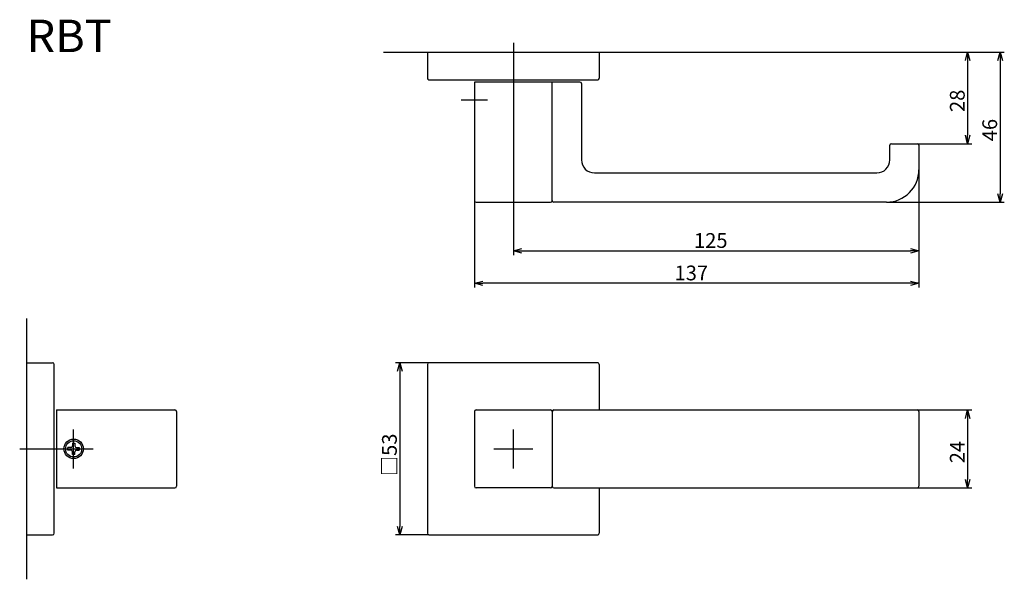
# Model space of a CAD drawing. Extents: x 5704 to 6008, y 468 to 640.
import ezdxf

# ---------------------------------------------------------------- set-up
doc = ezdxf.new("R2010")
doc.units = 0
doc.header["$LTSCALE"] = 0.5
doc.layers.add('01', color=1, linetype='CONTINUOUS')
doc.styles.get("Standard").update_dxf_attribs({"font": 'romans.shx', "bigfont": 'extfont2.shx'})

msp = doc.modelspace()

# ---------------------------------------------------------------- linework, layer by layer
at = {"layer": '01'}
for p, q in [((5856.54, 632.82), (5856.54, 610.19)), ((5816.54, 629.98), (5959.3, 629.98)), ((5830.04, 629.98), (5883.04, 629.98)), ((5830.04, 629.98), (5830.04, 621.98)), ((5883.04, 629.98), (5883.04, 621.98)), ((5959.3, 629.98), (5997.84, 629.98)), ((5986.54, 629.98), (6007.84, 629.98)), ((5996.54, 627.38), (5996.54, 604.38)), ((6006.54, 627.38), (6006.54, 586.38)), ((5830.54, 621.48), (5882.54, 621.48)), ((5844.54, 620.78), (5844.54, 584.28)), ((5877.04, 620.78), (5844.54, 620.78)), ((5868.54, 584.28), (5868.54, 620.78)), ((5877.54, 620.28), (5877.54, 596.78)), ((5840.46, 615.28), (5848.59, 615.28)), ((5856.54, 610.19), (5856.54, 567.48)), ((5972.54, 596.78), (5972.54, 601.28)), ((5973.04, 601.78), (5981.04, 601.78)), ((5981.04, 601.78), (5997.84, 601.78)), ((5981.54, 601.28), (5981.54, 593.78)), ((5881.54, 592.78), (5968.54, 592.78)), ((5981.54, 593.78), (5981.54, 567.48)), ((5844.54, 584.28), (5844.54, 557.48)), ((5845.04, 583.78), (5868.04, 583.78)), ((5971.54, 583.78), (5869.04, 583.78)), ((5971.54, 583.78), (6007.84, 583.78)), ((5981.54, 573.78), (5981.54, 557.48)), ((5859.14, 568.78), (5978.94, 568.78)), ((5978.94, 558.78), (5847.14, 558.78)), ((5706.54, 547.96), (5706.54, 467.6)), ((5706.54, 534.28), (5706.54, 481.28)), ((5706.54, 534.28), (5714.54, 534.28)), ((5830.54, 534.28), (5820.24, 534.28)), ((5882.54, 534.28), (5830.54, 534.28)), ((5706.54, 532.78), (5706.54, 482.78)), ((5715.04, 481.78), (5715.04, 533.78)), ((5821.54, 531.68), (5821.54, 483.88)), ((5830.04, 533.78), (5830.04, 481.78)), ((5883.04, 533.78), (5883.04, 519.78)), ((5715.74, 519.78), (5752.24, 519.78)), ((5715.74, 519.78), (5715.74, 495.78)), ((5752.74, 519.28), (5752.74, 496.28)), ((5844.54, 519.28), (5844.54, 496.28)), ((5845.04, 519.78), (5868.04, 519.78)), ((5868.54, 519.28), (5868.54, 496.28)), ((5868.54, 519.28), (5868.54, 496.28)), ((5869.04, 519.78), (5981.04, 519.78)), ((5981.04, 519.78), (5997.84, 519.78)), ((5981.54, 519.28), (5981.54, 496.28)), ((5996.54, 517.18), (5996.54, 498.38)), ((5721.04, 501.78), (5721.04, 513.78)), ((5856.54, 501.78), (5856.54, 513.78)), ((5704.41, 507.78), (5727.04, 507.78)), ((5720.14, 508.18), (5719.29, 508.18)), ((5719.29, 507.38), (5719.29, 508.18)), ((5720.14, 507.38), (5719.29, 507.38)), ((5720.64, 509.53), (5720.64, 508.68)), ((5720.64, 509.53), (5721.44, 509.53)), ((5720.64, 506.03), (5720.64, 506.88)), ((5721.44, 509.53), (5721.44, 508.68)), ((5721.44, 506.03), (5721.44, 506.88)), ((5721.94, 508.18), (5722.79, 508.18)), ((5721.94, 507.38), (5722.79, 507.38)), ((5722.79, 508.18), (5722.79, 507.38)), ((5850.54, 507.78), (5862.54, 507.78)), ((5721.44, 506.03), (5720.64, 506.03)), ((5715.74, 495.78), (5752.24, 495.78)), ((5868.04, 495.78), (5845.04, 495.78)), ((5869.04, 495.78), (5981.04, 495.78)), ((5883.04, 495.78), (5883.04, 481.78)), ((5981.04, 495.78), (5997.84, 495.78)), ((5706.54, 481.28), (5714.54, 481.28)), ((5830.54, 481.28), (5820.24, 481.28)), ((5830.54, 481.28), (5882.54, 481.28))]:
    msp.add_line(p, q, dxfattribs=at)
at = {"layer": '01', "linetype": 'BYBLOCK'}
for p, q in [((5995.85, 627.38), (5996.54, 629.98)), ((5996.54, 629.98), (5997.24, 627.38)), ((5996.54, 629.98), (5996.54, 627.38)), ((6005.85, 627.38), (6006.54, 629.98)), ((6006.54, 629.98), (6007.24, 627.38)), ((6006.54, 629.98), (6006.54, 627.38)), ((5996.54, 601.78), (5995.85, 604.38)), ((5997.24, 604.38), (5996.54, 601.78)), ((5996.54, 601.78), (5996.54, 604.38)), ((6006.54, 583.78), (6005.85, 586.38)), ((6007.24, 586.38), (6006.54, 583.78)), ((6006.54, 583.78), (6006.54, 586.38)), ((5856.54, 568.78), (5859.14, 569.47)), ((5859.14, 568.08), (5856.54, 568.78)), ((5856.54, 568.78), (5859.14, 568.78)), ((5978.94, 569.47), (5981.54, 568.78)), ((5981.54, 568.78), (5978.94, 568.08)), ((5981.54, 568.78), (5978.94, 568.78)), ((5844.54, 558.78), (5847.14, 559.47)), ((5847.14, 558.08), (5844.54, 558.78)), ((5844.54, 558.78), (5847.14, 558.78)), ((5978.94, 559.47), (5981.54, 558.78)), ((5981.54, 558.78), (5978.94, 558.08)), ((5981.54, 558.78), (5978.94, 558.78)), ((5820.85, 531.68), (5821.54, 534.28)), ((5821.54, 534.28), (5822.24, 531.68)), ((5821.54, 534.28), (5821.54, 531.68)), ((5995.85, 517.18), (5996.54, 519.78)), ((5996.54, 519.78), (5997.24, 517.18)), ((5996.54, 519.78), (5996.54, 517.18)), ((5996.54, 495.78), (5995.85, 498.38)), ((5997.24, 498.38), (5996.54, 495.78)), ((5996.54, 495.78), (5996.54, 498.38)), ((5821.54, 481.28), (5820.85, 483.88)), ((5822.24, 483.88), (5821.54, 481.28)), ((5821.54, 481.28), (5821.54, 483.88))]:
    msp.add_line(p, q, dxfattribs=at)
at = {"layer": '01'}
for radius in [3, 2.5]:
    msp.add_circle((5721.04, 507.78), radius, dxfattribs=at)
for centre, radius, start, end in [((5830.54, 621.98), 0.5, 180, 270), ((5877.04, 620.28), 0.5, 0, 90), ((5882.54, 621.98), 0.5, 270, 0), ((5973.04, 601.28), 0.5, 90, 180), ((5981.04, 601.28), 0.5, 0, 90), ((5881.54, 596.78), 4, 180, 270), ((5968.54, 596.78), 4, 270, 0), ((5971.54, 593.78), 10, 270, 0), ((5845.04, 584.28), 0.5, 180, 270), ((5868.04, 584.28), 0.5, 270, 0), ((5869.04, 584.28), 0.5, 180, 270), ((5714.54, 533.78), 0.5, 0, 90), ((5830.54, 533.78), 0.5, 90, 180), ((5882.54, 533.78), 0.5, 0, 90), ((5752.24, 519.28), 0.5, 0, 90), ((5845.04, 519.28), 0.5, 90, 180), ((5868.04, 519.28), 0.5, 0, 90), ((5869.04, 519.28), 0.5, 90, 180), ((5981.04, 519.28), 0.5, 0, 90), ((5720.14, 508.68), 0.5, 270, 0), ((5720.14, 506.88), 0.5, 0, 90), ((5721.94, 508.68), 0.5, 180, 270), ((5721.94, 506.88), 0.5, 90, 180), ((5752.24, 496.28), 0.5, 270, 0), ((5845.04, 496.28), 0.5, 180, 270), ((5868.04, 496.28), 0.5, 270, 0), ((5869.04, 496.28), 0.5, 180, 270), ((5981.04, 496.28), 0.5, 270, 0), ((5714.54, 481.78), 0.5, 270, 0), ((5830.54, 481.78), 0.5, 180, 270), ((5882.54, 481.78), 0.5, 270, 0)]:
    msp.add_arc(centre, radius, start, end, dxfattribs=at)
msp.add_point((5721.04, 507.78), dxfattribs=at)

# ---------------------------------------------------------------- texts
at = {"layer": '01', "width": 1.017187}
msp.add_text('RBT', height=10, dxfattribs=at).set_placement((5706.54, 629.98))
at = {"layer": '01'}
for s, p in [('28', (5995.63, 611.54)), ('46', (6005.63, 602.54)), ('□53', (5820.63, 499.4)), ('24', (5995.63, 503.34))]:
    msp.add_text(s, height=4.55, rotation=90, dxfattribs=at).set_placement(p)
for s, p in [('125', (5912.22, 569.69)), ('137', (5906.22, 559.69))]:
    msp.add_text(s, height=4.55, dxfattribs=at).set_placement(p)

doc.saveas('drawing.dxf')
